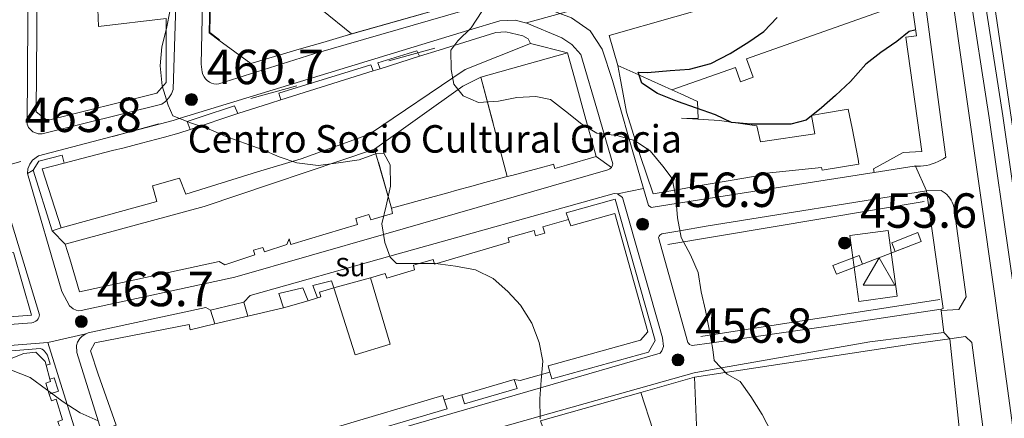
# Model space of a CAD drawing. Units: metres. Extents: x 371492 to 374142, y 3148493 to 3151144.
# Drawn here: x 371993 to 372208, y 3150277 to 3150364 of the extents above; entities that cross this region are included whole.
import ezdxf
from ezdxf.enums import TextEntityAlignment as Align

# ---------------------------------------------------------------- set-up
doc = ezdxf.new("R2010")
doc.units = ezdxf.units.M
for name, pattern in [('DGN3', [62.39272800000001, 41.59515200000001, -20.797576]), ('DGN4', [83.19030400000001, 41.59515200000001, -20.797576, 0, -20.797576]), ('DGN5', [31.196364, 10.398788, -20.797576])]:
    doc.linetypes.add(name, pattern=pattern)
for name, color, linetype, lineweight in [('5010', 32, 'Continuous', 30), ('5011', 40, 'Continuous', 0), ('5020', 253, 'Continuous', 0), ('5025', 253, 'Continuous', 0), ('5225', 7, 'Continuous', 13), ('5345', 253, 'Continuous', 13), ('5347', 253, 'Continuous', 13), ('5354', 253, 'DGN3', 0), ('5430', 253, 'DGN3', 13), ('5445', 253, 'Continuous', 0), ('5460', 253, 'Continuous', 13), ('5465', 253, 'Continuous', 0), ('5490', 1, 'Continuous', 13), ('5492', 1, 'Continuous', 13), ('5595', 253, 'DGN4', 0), ('5630', 253, 'Continuous', 0), ('5640', 253, 'Continuous', 0), ('5680', 253, 'Continuous', 13), ('5940', 253, 'DGN5', 0)]:
    doc.layers.add(name, color=color, linetype=linetype, lineweight=lineweight)
doc.layers.add('5069', color=7, linetype='DGN5', lineweight=0, true_color=0x0babd4)
doc.styles.add('Styledgn100', font='dgn100.shx')
doc.styles.add('Styledgn101', font='dgn101.shx')
doc.styles.add('Styledgn104', font='dgn104.shx')

# ---------------------------------------------------------------- blocks, each defined once
blk = doc.blocks.new('5PATER403')
at = {"layer": '5020', "linetype": 'Continuous', "true_color": 0x000000}
h = blk.add_hatch(color=18, dxfattribs=at)
edge = h.paths.add_edge_path()
edge.add_arc((4.097819328308105e-05, 0.0002872524783015251), 1.299997788966626, 0, 360)
at = {"layer": '5020', "color": 18, "linetype": 'Continuous', "lineweight": 0, "true_color": 0x000000}
blk.add_circle((4.097819328308105e-05, 0.0002872524783015251), 1.299997788966626, dxfattribs=at)
blk = doc.blocks.new('5PATER404')
at = {"layer": '5020', "linetype": 'Continuous', "true_color": 0x000000}
h = blk.add_hatch(color=18, dxfattribs=at)
edge = h.paths.add_edge_path()
edge.add_arc((4.097819328308105e-05, 0.0002872524783015251), 1.299997788966626, 0, 360)
at = {"layer": '5020', "color": 18, "linetype": 'Continuous', "lineweight": 0, "true_color": 0x000000}
blk.add_circle((4.097819328308105e-05, 0.0002872524783015251), 1.299997788966626, dxfattribs=at)
blk = doc.blocks.new('5PATER1786')
at = {"layer": '5020', "linetype": 'Continuous', "true_color": 0x000000}
h = blk.add_hatch(color=18, dxfattribs=at)
edge = h.paths.add_edge_path()
edge.add_arc((4.097819328308105e-05, 0.0002872524783015251), 1.299997788966626, 0, 360)
at = {"layer": '5020', "color": 18, "linetype": 'Continuous', "lineweight": 0, "true_color": 0x000000}
blk.add_circle((4.097819328308105e-05, 0.0002872524783015251), 1.299997788966626, dxfattribs=at)
blk = doc.blocks.new('5PATER1787')
at = {"layer": '5020', "linetype": 'Continuous', "true_color": 0x000000}
h = blk.add_hatch(color=18, dxfattribs=at)
edge = h.paths.add_edge_path()
edge.add_arc((4.097819328308105e-05, 0.0002872524783015251), 1.299997788966626, 0, 360)
at = {"layer": '5020', "color": 18, "linetype": 'Continuous', "lineweight": 0, "true_color": 0x000000}
blk.add_circle((4.097819328308105e-05, 0.0002872524783015251), 1.299997788966626, dxfattribs=at)
blk = doc.blocks.new('5PATER1792')
at = {"layer": '5020', "linetype": 'Continuous', "true_color": 0x000000}
h = blk.add_hatch(color=18, dxfattribs=at)
edge = h.paths.add_edge_path()
edge.add_arc((4.097819328308105e-05, 0.0002872524783015251), 1.299997788966626, 0, 360)
at = {"layer": '5020', "color": 18, "linetype": 'Continuous', "lineweight": 0, "true_color": 0x000000}
blk.add_circle((4.097819328308105e-05, 0.0002872524783015251), 1.299997788966626, dxfattribs=at)
blk = doc.blocks.new('5PAINF5')
at = {"layer": '5445', "color": 18, "linetype": 'Continuous', "lineweight": 0, "true_color": 0x000000}
blk.add_line((-9.28200000000652, 0.3810000000521541), (9.225000000034925, 7.521000000182539), dxfattribs=at)
at = {"layer": '5445', "color": 18, "linetype": 'Continuous', "lineweight": 0, "true_color": 0x000000, "extrusion": (0, 0, -1)}
for points in [[(-9.225000000034925, 7.563000000081956), (-3.562000000034459, 5.36600000038743), (-2.845000000030268, 7.268000000156462), (-8.505999999993946, 9.46500000031665), (-9.225000000034925, 7.563000000081956)], [(-0.01300000003539026, 3.971000000368804), (-3.435999999986961, -1.984999999869615), (3.450000000011642, -1.984999999869615), (-0.01300000003539026, 3.971000000368804)]]:
    blk.add_lwpolyline(points, close=True, dxfattribs=at)
at = {"layer": '5445', "color": 18, "linetype": 'Continuous', "lineweight": 0, "true_color": 0x000000, "elevation": 6.707068678224459e-09}
blk.add_lwpolyline([(-9.28200000000652, 0.3810000000521541), (-3.576999999990221, 2.578000000212342), (-4.337999999988824, 4.479000000283122), (-10.04099999996834, 2.324000000022352), (-9.28200000000652, 0.3810000000521541)], close=True, dxfattribs=at)

msp = doc.modelspace()

# ---------------------------------------------------------------- linework, layer by layer
at = {"layer": '5010', "linetype": 'Continuous', "lineweight": 30, "elevation": 450}
msp.add_lwpolyline([(372188.316, 3150361.258), (372187.123, 3150360.956), (372184.39, 3150358.778), (372180.903, 3150356.41), (372177.604, 3150353.853), (372174.309, 3150350.069), (372171.012, 3150347.04), (372167.998, 3150344.295), (372164.605, 3150341.644), (372161.303, 3150340.787), (372157.055, 3150340.777), (372152.618, 3150340.766), (372148.369, 3150341.134), (372144.872, 3150342.825), (372140.714, 3150344.231), (372136.557, 3150345.732), (372132.21, 3150347.421), (372128.806, 3150349.678), (372127.951, 3150352.131), (372130.028, 3150352.041), (372134.936, 3150352.431), (372139.184, 3150352.724), (372143.807, 3150353.962), (372148.05, 3150356.143), (372152.103, 3150358.702), (372155.402, 3150360.976), (372158.322, 3150364.003)], dxfattribs=at)
at = {"layer": '5011', "linetype": 'Continuous', "lineweight": 0, "elevation": 460}
msp.add_lwpolyline([(372106.618, 3150276.559), (372106.513, 3150280.901), (372106.787, 3150284.961), (372107.155, 3150289.116), (372106.39, 3150293.173), (372104.775, 3150297.418), (372102.311, 3150301.283), (372099.567, 3150304.297), (372096.35, 3150307.122), (372092.475, 3150309.001), (372088.13, 3150309.84), (372083.786, 3150310.396), (372079.538, 3150310.386), (372075.29, 3150310.376), (372073.87, 3150311.789), (372072.73, 3150314.996), (372072.06, 3150319.054), (372072.994, 3150322.927), (372073.928, 3150327.272), (372073.917, 3150331.898), (372072.495, 3150334.443), (372070.891, 3150334.345), (372067.117, 3150333.014), (372062.588, 3150332.343), (372058.152, 3150331.766), (372053.525, 3150332.321), (372049.651, 3150333.634), (372045.965, 3150335.23), (372042.091, 3150336.637), (372038.123, 3150338.044), (372034.437, 3150339.64), (372030.564, 3150340.953), (372026.5, 3150342.548), (372025.456, 3150344.906), (372024.125, 3150349.151), (372023.737, 3150353.492), (372024.105, 3150357.647), (372025.134, 3150361.615), (372025.879, 3150365.676)], dxfattribs=at)
at = {"layer": '5011', "linetype": 'Continuous', "lineweight": 0, "extrusion": (0, 0, -1)}
for points, elevation in [([(-372157.08, 3150273.545), (-372154.994, 3150277.505), (-372152.53, 3150281.37), (-372150.257, 3150284.668), (-372147.421, 3150286.267), (-372144.582, 3150289.281), (-372144.293, 3150291.64), (-372143.528, 3150295.698), (-372142.668, 3150300.133), (-372141.714, 3150304.19), (-372141.043, 3150308.437), (-372139.429, 3150312.304), (-372137.343, 3150316.075), (-372136.578, 3150320.322), (-372136.19, 3150324.758), (-372135.425, 3150328.91), (-372133.342, 3150331.643), (-372130.596, 3150334.94), (-372127.192, 3150337.198), (-372123.319, 3150338.322), (-372118.975, 3150338.784), (-372115.666, 3150340.758), (-372112.166, 3150343.582), (-372108.856, 3150346.123), (-372105.645, 3150346.777), (-372101.491, 3150346.578), (-372097.528, 3150345.813), (-372093.186, 3150345.52), (-372089.784, 3150346.928), (-372087.796, 3150349.472), (-372087.222, 3150352.681), (-372087.117, 3150356.929), (-372088.623, 3150358.915), (-372091.543, 3150361.754), (-372093.895, 3150365.347)], -455), ([(-372010.205, 3150276.118), (-372006.236, 3150277.808), (-372002.548, 3150280.254), (-371998.955, 3150282.889), (-371995.361, 3150285.524), (-371991.298, 3150287.119)], -465)]:
    msp.add_lwpolyline(points, dxfattribs=dict(at, elevation=elevation))
at = {"layer": '5069', "linetype": 'DGN5', "lineweight": 0}
msp.add_polyline3d([(372113.688, 3150365.593, 452.576), (371856.61, 3150295.143, 471.353)], dxfattribs=at)
at = {"layer": '5225', "linetype": 'Continuous', "lineweight": 13, "extrusion": (-0.5651230551741624, 0.7903536158878012, -0.2365947893840832), "elevation": 2279502.678405705}
msp.add_lwpolyline([(-2135010.711540548, 555559.0684601688), (-2135034.387707841, 555559.136388812), (-2135038.713880487, 555556.2669173904)], dxfattribs=at)
at = {"layer": '5225', "linetype": 'Continuous', "lineweight": 13, "extrusion": (0.3049616923907731, -0.9523646091380735, 0.0001320433266656141), "elevation": -2886817.03202965}
msp.add_lwpolyline([(1315052.296931081, 843.6139317385396), (1315059.796166576, 843.76793174003), (1315062.152540236, 846.7749317687611)], dxfattribs=at)
at = {"layer": '5225', "linetype": 'Continuous', "lineweight": 13, "extrusion": (0.2983062595019187, -0.8971728195873617, 0.3257212110619106), "elevation": -2715251.985258844}
msp.add_lwpolyline([(1346965.144981725, 935927.3140317946), (1346996.488894292, 935922.0002524417), (1347035.708982953, 935922.2900565071)], dxfattribs=at)
at = {"layer": '5225', "linetype": 'Continuous', "lineweight": 13, "extrusion": (0.0008422188605659359, -0.008959088411134405, -0.9999595118814725), "elevation": -28381.64970549633}
msp.add_lwpolyline([(-372002.3687512518, 3150190.319258667), (-371998.2726524766, 3150203.216776289), (-372003.0776448765, 3150204.449825776)], dxfattribs=at)
at = {"layer": '5225', "linetype": 'Continuous', "lineweight": 13, "extrusion": (0.04775221675816778, -0.1559740453156462, -0.9866062147496101), "elevation": -474049.7876356039}
msp.add_lwpolyline([(1278025.30813821, -2864371.440675881), (1278025.285187877, -2864372.721933967), (1278048.008563322, -2864372.243761)], dxfattribs=at)
at = {"layer": '5225', "linetype": 'Continuous', "lineweight": 13}
for points in [[(372024.993, 3150363.815, 469.389), (372025.014, 3150349.84, 468.977), (372022.966, 3150347.551, 468.667), (371999.089, 3150341.598, 471.382), (371996.647, 3150343.465, 471.417), (371997.19, 3150404.627, 472.207)], [(372024.998, 3150381.529, 472.611), (372009.609, 3150379.549, 471.966), (372009.904, 3150371.543, 471.683), (372010.256, 3150362.05, 471.348), (372024.993, 3150363.815, 469.389)], [(372080.268, 3150355.555, 464.44), (372084.589, 3150356.911, 464.276), (372096.91, 3150360.73, 463.81), (372099.147, 3150360.922, 463.723), (372102.833, 3150360.039, 463.604), (372104.008, 3150359.343, 463.593), (372104.528, 3150358.363, 463.615)], [(372104.528, 3150358.363, 463.615), (372090.28, 3150352.663, 465.885), (372069.371, 3150338.596, 465.436), (372054.455, 3150333.217, 462.883), (372044.924, 3150330.381, 466.555), (372029.281, 3150325.511, 469.978), (372027.908, 3150329.021, 470.066), (372022.079, 3150327.353, 471.414), (372022.958, 3150323.907, 471.536), (372002.104, 3150318.165, 470.997)], [(372071.68, 3150352.86, 464.766), (372080.268, 3150355.555, 464.44)], [(372093.665, 3150351.032, 464.686), (372112.534, 3150356.34, 463.907)], [(372112.534, 3150356.34, 463.907), (372114.057, 3150350.862, 463.959), (372116.576, 3150341.812, 464.047), (372117.648, 3150337.96, 464.084), (372118.828, 3150333.722, 464.126)], [(372135.332, 3150348.228, 462.749), (372137.265, 3150347.354, 462.754), (372140.942, 3150345.692, 462.764), (372141.05, 3150342.033, 462.852), (372137.402, 3150342.076, 463.236), (372137.403, 3150342.069, 462.333), (372145.694, 3150341.543, 462.702), (372153.835, 3150340.427, 466.505), (372154.675, 3150336.88, 458.092), (372166.55, 3150338.679, 459.015), (372165.778, 3150342.671, 459.652), (372168.222, 3150343.084, 459.618), (372173.806, 3150344.029, 459.542), (372174.625, 3150339.903, 459.579), (372175.972, 3150333.125, 457.92), (372176.114, 3150332.073, 457.92), (372168.145, 3150330.716, 457.896), (372167.998, 3150331.319, 457.907), (372155.987, 3150330.089, 458.092), (372156.151, 3150329.859, 464.545), (372148.074, 3150328.481, 462.702), (372140.225, 3150327.191, 463.607), (372140.235, 3150327.141, 463.609), (372136.864, 3150326.552, 463.516), (372131.279, 3150325.577, 463.364), (372128.392, 3150333.943, 463.413), (372127.806, 3150335.823, 463.426), (372127.038, 3150338.286, 463.443), (372125.461, 3150343.35, 463.474), (372124.002, 3150351.217, 462.893), (372123.571, 3150353.547, 462.721)], [(372123.571, 3150353.547, 462.721), (372124.202, 3150353.261, 462.722), (372128.113, 3150351.493, 462.732), (372128.529, 3150351.304, 462.733), (372135.332, 3150348.228, 462.749)], [(372050.022, 3150346.064000001, 465.59), (372070.184, 3150352.391, 464.823)], [(372070.184, 3150352.391, 464.823), (372071.68, 3150352.86, 464.766)], [(372030.268, 3150339.601, 469.727), (372040.636, 3150343.058, 462.429)], [(372002.813, 3150332.295, 470.871), (372005.224, 3150332.913, 470.867), (372013.349, 3150334.998, 470.858), (372015.831, 3150335.635, 470.855), (372019.644, 3150336.614, 470.851), (372024.672, 3150337.903, 470.845), (372027.759, 3150338.834, 470.254), (372030.268, 3150339.601, 469.727)], [(372118.828, 3150333.722, 464.126), (372112.343, 3150331.836, 464.212), (372109.779, 3150331.091, 464.247), (372109.534, 3150332.013, 464.718), (372109.047, 3150331.883, 464.82), (372106.35, 3150331.167, 465.364), (372100.419, 3150329.591, 466.573), (372099.429, 3150329.328, 466.773)], [(372099.429, 3150329.328, 466.773), (372098.038, 3150328.958, 467.055), (372094.522, 3150328.024, 467.77), (372091.199, 3150327.117, 467.271), (372088.956, 3150326.504, 466.897), (372085.939, 3150325.679, 466.393), (372083.463, 3150325.003, 465.98), (372074.189, 3150322.468, 464.433)], [(372074.189, 3150322.468, 464.433), (372074.406, 3150321.303, 464.334), (372069.701, 3150319.888, 464.027), (372069.241, 3150321.079, 464.279), (372066.401, 3150320.215, 467.58), (372066.79, 3150318.895, 467.526), (372059.962, 3150316.834, 464.981), (372052.237, 3150314.561, 464.783), (372051.88, 3150315.764, 466.67), (372051.375, 3150314.535, 466.714), (372046.451, 3150312.934, 466.69), (372046.132, 3150313.906, 468.644), (372044.077, 3150313.306, 466.679), (372044.356, 3150312.252, 466.679), (372037.819, 3150310.127, 466.648), (372036.586, 3150310.856, 471.16), (372006.158, 3150304.248, 472.29), (372003.983, 3150311.415, 472.198), (372003.025, 3150314.573, 472.158)], [(372108.737, 3150286.697, 462.174), (372108.335, 3150288.115, 467.855), (372128.469, 3150293.649, 465.353), (372130.093, 3150295.485, 465.325), (372122.893, 3150321.265, 463.36), (372113.282, 3150318.594, 467.651), (372112.773, 3150319.947, 467.936)], [(372112.773, 3150319.947, 467.936), (372107.153, 3150318.412, 468.013), (372107.587, 3150316.978, 467.892), (372105.574, 3150316.406, 467.783), (372105.264, 3150317.588, 468.079), (372099.613, 3150316.007, 468.144), (372099.847, 3150315.058, 467.19), (372083.54, 3150310.267, 468.204), (372083.25, 3150311.257, 468.091), (372079.486, 3150310.195, 467.994), (372078.964, 3150310.048, 467.981), (372079.226, 3150309.034, 467.937), (372073.169, 3150307.201, 464.69), (372072.792, 3150308.225, 464.657), (372069.608, 3150307.252, 464.569)], [(371990.663, 3150312.735, 473.634), (371991.713, 3150312.801, 473.582), (371995.642, 3150299.158, 473.479), (371936.292, 3150294.641, 475.608)], [(372069.608, 3150307.252, 464.569), (372073.901, 3150292.804, 471.562), (372066.224, 3150290.504, 470.24), (372061.626, 3150305.112, 468.887)], [(372061.626, 3150305.112, 468.887), (372058.477, 3150304.133, 468.652), (372058.796, 3150303.101, 468.641), (372058.046, 3150302.882, 468.893)], [(372055.972, 3150302.276, 469.592), (372050.632, 3150300.718, 471.393)], [(372058.046, 3150302.882, 468.893), (372055.972, 3150302.276, 469.592)], [(372050.632, 3150300.718, 471.393), (372042.831, 3150298.889, 471.641)], [(372035.659, 3150297.208, 471.87), (372030.264, 3150295.944, 472.042), (372030.08, 3150297.084, 471.834), (372009.458, 3150293.102, 472.764), (372008.546, 3150291.384, 472.819), (372010.218, 3150286.272, 472.88), (372014.108, 3150275.152, 473.95), (372012.177, 3150274.527, 473.785), (372016.251, 3150260.712, 475.266)], [(372042.831, 3150298.889, 471.641), (372035.659, 3150297.208, 471.87)], [(372140.273, 3150285.583, 463.647), (372188.045, 3150292.852, 457.935), (372195.951, 3150293.999, 456.46)], [(372195.951, 3150293.999, 456.46), (372199.004, 3150264.933, 458.379)], [(371998.844, 3150288.239, 473.82), (371998.627, 3150289.039, 473.797), (371996.631, 3150291.031, 473.797), (371993.997, 3150290.764, 473.797), (371986.581, 3150287.887, 473.128), (371986.214, 3150289.057, 473.128), (371937.643, 3150285.107, 472.536)], [(371999.675, 3150285.176, 473.911), (371998.844, 3150288.239, 473.82)], [(372100.952, 3150285.11, 468.239), (372102.264, 3150284.899, 468.228), (372108.737, 3150286.697, 462.174)], [(371999.54, 3150281.924, 474.307), (371998.792, 3150284.3, 473.926), (371999.812, 3150284.676, 473.926), (371999.675, 3150285.176, 473.911)], [(372089.513, 3150281.788, 469.905), (372093.538, 3150282.957, 470.015), (372100.952, 3150285.11, 470.218)], [(372128.556, 3150282.271, 463.692), (372131.241, 3150273.977, 460.124), (372132.707, 3150274.403, 459.816), (372136.453, 3150262.615, 459.948), (372141.123, 3150263.919, 460.2), (372141.028, 3150266.333, 463.27), (372144.891, 3150266.919, 462.197), (372144.653, 3150270.64, 462.054), (372140.887, 3150269.919, 463.437), (372140.273, 3150285.583, 463.647)], [(372011.364, 3150248.016, 476.164), (372010.249, 3150251.646, 475.848), (372009.633, 3150253.654, 475.674), (372008.436, 3150253.285, 475.653), (372007.864, 3150255.121, 475.549), (372007.113, 3150257.525, 474.026), (372008.192, 3150257.862, 474.026), (372006.691, 3150262.664, 473.919), (371988.469, 3150257.422, 474.683), (371986.284, 3150261.278, 473.393), (371989.391, 3150262.347, 472.285), (371989.44, 3150262.196, 472.191), (372004.307, 3150266.805, 476.736), (372003.746, 3150268.584, 474.14), (372004.891, 3150268.945, 474.14), (372003.17, 3150274.402, 474.097), (372002.025, 3150274.041, 475.573), (372001.892, 3150274.463, 475.505), (372001.415, 3150275.976, 475.262), (372002.423, 3150276.294, 472.538), (372001.008, 3150280.787, 472.538), (371999.999, 3150280.469, 472.538), (371999.54, 3150281.924, 474.307)], [(372062.127, 3150273.799, 472.305), (372061.875, 3150274.672, 472.269), (372085.397, 3150281.649, 469.983), (372085.696, 3150280.68, 469.801)], [(372085.696, 3150280.68, 469.801), (372089.513, 3150281.788, 469.905)]]:
    msp.add_polyline3d(points, dxfattribs=at)
at = {"layer": '5345', "linetype": 'Continuous', "lineweight": 13}
for points in [[(372036.542, 3150359.105, 460.393), (372034.43, 3150360.671, 460.803), (372035.214, 3150396.119, 461.937), (372034.908, 3150424.803, 463.037), (372032.639, 3150448.829, 463.89)], [(372183.692, 3150395.136, 450.081), (372188.708, 3150360.046, 450.388)]]:
    msp.add_polyline3d(points, dxfattribs=at)
at = {"layer": '5347', "linetype": 'Continuous', "lineweight": 13, "elevation": 466.446, "flags": 128}
msp.add_lwpolyline([(371999.54, 3150281.924), (372001.552, 3150282.559), (372000.63, 3150285.478), (371999.675, 3150285.176)], dxfattribs=at)
at = {"layer": '5347', "linetype": 'Continuous', "lineweight": 13}
for points in [[(372114.041, 3150367.876, 459.654), (372098.593, 3150369.615, 459.923), (372096.961, 3150369.376, 460.126), (372065.473, 3150360.451, 460.802)], [(372058.982, 3150365.683, 461.231), (372065.473, 3150360.451, 460.853)], [(372065.473, 3150360.451, 460.802), (372064.262, 3150360.108, 460.828), (372059.186, 3150358.599, 460.919), (372054.575, 3150357.229, 461.003), (372043.478, 3150353.965, 459.05), (372036.542, 3150359.105, 460.393)], [(372080.268, 3150355.555, 458.191), (372079.674, 3150356.752, 458.202), (372071.228, 3150354.156, 458.562), (372071.68, 3150352.86, 458.523)], [(372050.022, 3150346.064000001, 459.661), (372049.589, 3150347.508, 459.205), (372069.682, 3150353.681, 458.747), (372070.184, 3150352.391, 458.732)], [(372040.636, 3150343.058, 461.825), (372039.963, 3150344.73, 461.737), (372032.477, 3150342.277, 462.128), (372029.62, 3150341.342, 462.278), (372030.268, 3150339.601, 462.229)], [(372002.813, 3150332.295, 464.556), (372002.355, 3150334.01, 464.053), (371997.277, 3150332.726, 464.6), (371995.991, 3150330.76, 464.611)], [(371995.991, 3150330.76, 464.611), (372000.132, 3150317.536, 465.178)], [(372108.737, 3150286.697, 462.174), (372109.158, 3150285.265, 462.174), (372130.232, 3150291.051, 459.015), (372131.681, 3150293.577, 458.697), (372122.984, 3150324.439000001, 458.138), (372112.273, 3150321.453, 459.414), (372112.773, 3150319.947, 459.388)], [(372134.429, 3150314.554, 455.879), (372190.37, 3150323.9, 452.745)], [(372000.132, 3150317.536, 465.178), (372002.104, 3150318.165, 465.178)], [(372058.046, 3150302.882, 462.873), (372057.022, 3150305.619, 462.975), (372061.123, 3150306.618, 462.536), (372061.626, 3150305.112, 462.536)], [(372050.632, 3150300.718, 463.155), (372049.626, 3150303.816, 463.256), (372054.827, 3150305.084, 463.052), (372055.972, 3150302.276, 462.772)], [(372034.723, 3150300.185, 463.75), (372041.958, 3150301.948, 463.934)], [(372041.958, 3150301.948, 463.934), (372042.831, 3150298.889, 463.234)], [(372193.744, 3150302.534, 453.113), (372141.651, 3150294.481, 454.773)], [(372035.659, 3150297.208, 463.616), (372034.723, 3150300.185, 463.75)], [(371998.844, 3150288.239, 466.031), (371999.692, 3150288.47, 466.031), (371999.165, 3150290.403, 465.839), (371998.481, 3150291.31, 465.857), (371998.249, 3150291.517, 465.869), (371997.987, 3150291.682, 465.883), (371997.551, 3150291.844, 465.908), (371937.461, 3150286.924, 468.836)], [(372100.952, 3150285.11, 462.92), (372101.552, 3150283.144, 462.701), (372090.071, 3150279.822, 463.344), (372089.513, 3150281.788, 463.303)], [(372128.556, 3150282.271, 463.692), (372140.273, 3150285.583, 463.734)], [(372085.696, 3150280.68, 464.071), (372086.312, 3150278.739, 463.799), (372062.677, 3150271.766, 465.699), (372062.127, 3150273.799, 465.909)]]:
    msp.add_polyline3d(points, dxfattribs=at)
at = {"layer": '5354', "linetype": 'DGN3', "lineweight": 0}
msp.add_polyline3d([(372032.795, 3150448.759, 458.26), (372035.081, 3150424.634, 458.363), (372035.41, 3150395.844, 458.157), (372034.54, 3150360.745, 457.916), (372036.665, 3150359.169, 457.883)], dxfattribs=at)
at = {"layer": '5430', "linetype": 'DGN3', "lineweight": 13}
msp.add_polyline3d([(372123.571, 3150353.547, 457.274), (372121.653, 3150360.065, 457.176), (372183.667, 3150377.821, 456.394), (372185.558, 3150366.996, 456.394), (372151.63, 3150355.017, 456.687), (372153.05, 3150350.997, 456.687), (372150.274, 3150350.017, 456.687), (372149.179, 3150353.117, 456.687), (372135.332, 3150348.228, 456.785)], dxfattribs=at)
at = {"layer": '5460', "linetype": 'Continuous', "lineweight": 13, "extrusion": (1.899386080026757e-15, 0, -1), "elevation": -457.6439999992933}
msp.add_lwpolyline([(-372070.501, 3150335.284), (-372089.751, 3150349.068), (-372093.665, 3150351.032), (-372099.429, 3150329.328), (-372098.038, 3150328.958), (-372094.522, 3150328.024), (-372091.199, 3150327.117), (-372088.956, 3150326.504), (-372085.939, 3150325.679), (-372083.463, 3150325.003), (-372074.189, 3150322.468)], close=True, dxfattribs=at)
at = {"layer": '5490', "linetype": 'Continuous', "lineweight": 13}
for points in [[(372173.801, 3150470.124, 452.28), (372176.405, 3150466.731, 452.118), (372178.876, 3150463.24, 451.964), (372181.209, 3150459.655, 451.819), (372183.401, 3150455.983, 451.681), (372185.45, 3150452.228, 451.552), (372187.351, 3150448.397, 451.432), (372189.102, 3150444.495, 451.32), (372190.7, 3150440.527, 451.218), (372192.143, 3150436.501, 451.125), (372193.429, 3150432.422, 451.041), (372194.556, 3150428.296, 450.967), (372200.86, 3150399.681, 450.885), (372214.866, 3150305.01, 450.22)], [(372168.287, 3150462.406, 452.273), (372168.866, 3150461.705, 452.257), (372171.471, 3150458.3, 452.171), (372173.948, 3150454.8, 452.072), (372176.293, 3150451.21, 451.959), (372178.503, 3150447.536, 451.834), (372180.575, 3150443.782, 451.696), (372182.506, 3150439.954, 451.545), (372184.294, 3150436.057, 451.382), (372185.935, 3150432.096, 451.208), (372187.428, 3150428.076, 451.021), (372188.158, 3150425.047, 451.05), (372188.84, 3150422.006, 451.074), (372189.475, 3150418.954, 451.095), (372190.062, 3150415.894, 451.112), (372190.602, 3150412.824, 451.125), (372191.093, 3150409.746, 451.134), (372191.537, 3150406.662, 451.138), (372191.932, 3150403.57, 451.14), (372192.279, 3150400.473, 451.137), (372192.578, 3150397.371, 451.13), (372192.828, 3150394.264, 451.119), (372205.808, 3150303.307, 450.245), (372214.981, 3150235.841, 449.484)]]:
    msp.add_polyline3d(points, dxfattribs=at)
at = {"layer": '5492', "linetype": 'Continuous', "lineweight": 13, "extrusion": (0.1188981689532843, -0.2293800688975615, 0.966047622745435), "elevation": -677934.7149566808}
msp.add_lwpolyline([(1780206.095647145, 2536608.8867025), (1780206.099650324, 2536608.948678096), (1780205.840151235, 2536609.037774797)], dxfattribs=at)
at = {"layer": '5492', "linetype": 'Continuous', "lineweight": 13, "extrusion": (0.9548686231425407, 0.2964397985558342, -0.01869113078562382), "elevation": 1289074.006790225}
msp.add_lwpolyline([(2898293.239165063, 24566.34845785155), (2898332.879107321, 24563.54196771932), (2898347.062074993, 24562.59680265402)], dxfattribs=at)
at = {"layer": '5492', "linetype": 'Continuous', "lineweight": 13}
for points in [[(372113.437, 3150363.966, 454.695), (372106.377, 3150366.595, 455), (372104.49, 3150367.299, 455.422), (372097.3, 3150367.614, 455.819), (372057.229, 3150356.125, 457.984), (372036.536, 3150349.522, 459.967), (372035.994, 3150349.496, 459.998), (372035.455, 3150349.559, 460.037), (372034.935, 3150349.709, 460.083), (372034.445, 3150349.943, 460.133), (372034.001, 3150350.254, 460.187), (372033.614, 3150350.634, 460.243), (372033.295, 3150351.072, 460.299), (372033.051, 3150351.556, 460.355), (372032.891, 3150352.074, 460.409), (372032.67, 3150353.821, 460.459), (372033.576, 3150397.189000001, 462.074), (372031.486, 3150429.633, 463.048)], [(372183.407, 3150421.564000001, 451.027), (372195.103, 3150333.603, 450.831), (372194.551, 3150333.231, 450.833), (372193.977, 3150332.895, 450.845), (372193.382, 3150332.596, 450.867), (372192.77, 3150332.334, 450.9), (372192.143, 3150332.112, 450.943), (372191.503, 3150331.93, 450.996), (372190.852, 3150331.789, 451.059), (372190.194, 3150331.69, 451.132), (372189.531, 3150331.632, 451.214), (372188.866, 3150331.617, 451.305), (372188.495, 3150331.631, 451.366)], [(371995.137, 3150404.499, 464.329), (371995.088, 3150397.624, 465), (371994.685, 3150340.783, 463.042), (371995.032, 3150340.011, 463.078), (371995.922, 3150339.112, 463.074), (371997.105, 3150338.665, 463), (371997.952, 3150338.662, 462.918), (372024.06, 3150345.108, 460.602), (372024.904, 3150345.72, 460.596), (372025.125, 3150345.959, 460), (372025.614, 3150346.485, 460.598), (372026.161, 3150347.373, 460.609), (372026.525, 3150348.351, 460.628), (372026.85, 3150357.701, 460.671), (372027.325, 3150373.632, 461.392), (372027.155, 3150381.931, 461.561)], [(372129.163, 3150326.716, 456.068), (372126.046, 3150337.53, 455), (372122.372, 3150350.278, 453.751), (372120.126, 3150357.14, 453.894), (372117.481, 3150361.145, 454.249), (372113.437, 3150363.966, 454.695)], [(371994.777, 3150329.984, 463.218), (371994.877, 3150331.055, 463.194), (371995.258, 3150332.061, 463.167), (371995.892, 3150332.931, 463.14), (371997.214, 3150333.846, 463.102), (372026.529, 3150341.599, 460.719), (372027.874, 3150342.008, 460), (372091.014, 3150361.24, 455), (372097.79, 3150363.304, 455.497), (372101.125, 3150363.4, 455.387), (372103.732, 3150362.813, 455.244), (372111.34, 3150359.618, 454.542), (372113.53, 3150358.14, 454.209), (372115.482, 3150355.94, 453.928), (372119.316, 3150342.873, 454.323), (372120.556, 3150338.615, 455), (372122.446, 3150332.129, 456.199), (372122.39, 3150331.801, 456.181), (372122.174, 3150331.353, 456.196)], [(372188.708, 3150360.046, 450.388), (372186.369, 3150359.741, 450.388), (372189.859, 3150334.795, 451.17), (372185.794, 3150334.595, 451.953), (372179.325, 3150331.034, 452.246), (372179.437, 3150330.257, 452.173)], [(372188.201, 3150331.643, 451.405), (372179.437, 3150330.257, 452.173)], [(372188.495, 3150331.631, 451.366), (372188.201, 3150331.643, 451.405)], [(372190.885, 3150326.22, 451.271), (372188.495, 3150331.631, 451.368)], [(371911.404, 3150293.838, 469.551), (371911.425, 3150292.8, 469.562), (371911.7, 3150291.925, 469.609), (371911.95, 3150291.625, 469.607), (371912.25, 3150291.35, 469.557), (371912.836, 3150291.092, 469.463), (371969.563, 3150295.473, 465), (371995.696, 3150297.492, 463.839), (371996.02, 3150297.55, 463.837), (371996.33, 3150297.664, 463.824), (371996.614, 3150297.831, 463.803), (371996.864, 3150298.046, 463.774), (371997.072, 3150298.301, 463.737), (371997.233, 3150298.589, 463.694), (371997.339, 3150298.901, 463.647), (371997.39, 3150299.227, 463.595), (371987.99, 3150329.887, 463.283), (371987.553, 3150330.47, 463.333), (371987.093, 3150330.618, 463.302), (371986.612, 3150330.667, 463.296), (371986.516, 3150330.665, 463.298)], [(372122.174, 3150331.353, 456.196), (372121.822, 3150331.002, 456.259), (372121.374, 3150330.789, 456.363), (372072.446, 3150316.712, 460), (372040.04, 3150307.389, 461.772), (372006.477, 3150300.117, 463.856), (372005.916, 3150300.07, 463.845), (372005.412, 3150300.194, 463.875), (372004.708, 3150300.521, 463.916), (372003.922, 3150301.192, 463.96), (372002.301, 3150304.293, 463.8), (371994.777, 3150329.984, 463.218)], [(372179.437, 3150330.257, 452.173), (372136.305, 3150323.435, 455), (372131.259, 3150322.637, 456.395), (372130.991, 3150322.631, 456.395), (372130.715, 3150322.683, 456.406), (372130.216, 3150323.063, 456.428), (372129.163, 3150326.716, 456.068)], [(372123.481, 3150325.554, 456.599), (372124.547, 3150324.744, 456.588), (372133.296, 3150294.158, 456.796), (372133.474, 3150292.308, 456.786), (372133.153, 3150291.389, 456.822), (372132.758, 3150290.87, 456.867), (372106.675, 3150283.304, 460), (372070.784, 3150272.893, 463.619), (372040.863, 3150262.987, 465), (372019.115, 3150255.788, 467.239), (372017.725, 3150255.689000001, 467.272), (372017.356, 3150255.779, 467.298), (372017.009, 3150255.931, 467.322), (372016.55, 3150256.265, 467.353), (372016.299, 3150256.549, 467.369), (372010.177, 3150276.129, 465), (372005.527, 3150291.003, 464.135), (372005.437, 3150292.543, 464.102), (372005.668, 3150293.262, 464.003), (372006.178, 3150294.065, 463.961), (372006.681, 3150294.573, 463.909), (372007.481, 3150295.09, 463.817)], [(372041.958, 3150301.948, 461.679), (372043.371, 3150303.426, 461.566), (372073.81, 3150311.956, 460), (372122.721, 3150325.664, 456.679), (372123.481, 3150325.554, 456.599)], [(372190.885, 3150326.22, 451.271), (372142.831, 3150318.564000001, 455.397), (372137.08, 3150317.534, 455), (372133.152, 3150316.832, 456.34), (372132.932, 3150316.707, 456.332), (372132.736, 3150316.549, 456.344), (372132.569, 3150316.36, 456.374), (372132.383, 3150316.032, 456.454), (372138.844, 3150293.148, 456.264), (372139.003, 3150292.939000001, 456.284), (372139.196, 3150292.762, 456.274), (372139.535, 3150292.563, 456.202), (372139.785, 3150292.482, 456.119), (372144.019, 3150293.089, 455), (372168.916, 3150296.662, 453.203), (372194.056, 3150300.458, 451.73)], [(372190.885, 3150326.22, 451.271), (372194.062, 3150326.316, 450.979), (372194.503, 3150326.049, 450.9), (372194.917, 3150325.744, 450.83), (372195.302, 3150325.403, 450.771), (372195.655, 3150325.029, 450.721), (372195.973, 3150324.624, 450.682), (372196.252, 3150324.192, 450.654), (372196.492, 3150323.736, 450.638), (372196.689, 3150323.261, 450.633), (372196.842, 3150322.77, 450.639), (372196.95, 3150322.267, 450.656), (372197.013, 3150321.756, 450.685), (372199.53, 3150303.118, 450.979), (372197.9, 3150300.378, 451.468), (372194.093, 3150300.139, 451.807)], [(372190.885, 3150326.22, 451.271), (372193.189, 3150309.835, 451.506), (372194.495, 3150300.55, 451.64), (372194.056, 3150300.458, 451.731)], [(372007.481, 3150295.09, 463.817), (372007.993, 3150295.279, 463.828), (372033.703, 3150300.791, 462.095), (372034.723, 3150300.185, 462.095)], [(372194.093, 3150300.139, 451.807), (372194.056, 3150300.458, 451.731)], [(372194.642, 3150295.361, 451.596), (372194.093, 3150300.139, 451.807)], [(372198.359, 3150261.952, 451.616), (372192.666, 3150261.01, 452.309), (372164.012, 3150256.36, 455), (372142.089, 3150252.803, 457.223), (372115.555, 3150244.071, 460), (372083.089, 3150233.388, 463.761), (372082.697, 3150233.591, 463.749), (372082.345, 3150233.856, 463.753), (372081.874, 3150234.418, 463.794), (372081.618, 3150234.981, 463.849), (372071.542, 3150266.103, 464.003), (372071.605, 3150266.738, 463.959), (372071.825, 3150267.097, 463.926), (372072.112, 3150267.405, 463.904), (372106.604, 3150277.124, 460), (372140.191, 3150286.588, 456.05), (372146.132, 3150287.634, 455), (372178.514, 3150293.341, 452.583), (372194.642, 3150295.361, 451.596)], [(371999.241, 3150293.186, 464.055), (371970.556, 3150290.922, 465), (371913.566, 3150286.426, 469.453), (371912.094, 3150284.926, 469.724), (371911.173, 3150283.435, 469.849)], [(372195.951, 3150293.999, 450.634), (372199.362, 3150294.468, 450.536), (372200.746, 3150293.165, 450.536), (372208.498, 3150234.072, 449.557), (372208.929, 3150232.886, 449.498), (372209.279, 3150231.673, 449.445), (372209.546, 3150230.44, 449.398), (372209.731, 3150229.191, 449.357), (372209.831, 3150227.933, 449.323), (372209.846, 3150226.67, 449.296), (372209.776, 3150225.41, 449.276), (372209.622, 3150224.157, 449.262), (372209.384, 3150222.918, 449.256), (372209.063, 3150221.697, 449.256), (372208.661, 3150220.5, 449.264)]]:
    msp.add_polyline3d(points, dxfattribs=at)
at = {"layer": '5595', "linetype": 'Continuous', "lineweight": 0}
for points in [[(372213.408, 3150280.516, 450.029), (372204.559, 3150342.142, 450.555), (372195.643, 3150399.47, 451.038)], [(372198.597, 3150399.998, 450.951), (372207.526, 3150342.586, 450.514), (372216.381, 3150280.922, 450.068)]]:
    msp.add_polyline3d(points, dxfattribs=at)
at = {"layer": '5640', "linetype": 'Continuous', "lineweight": 0, "extrusion": (-0.001760804217048205, 0.012650167945101, -0.9999184330831542), "elevation": 38742.15456600702}
msp.add_lwpolyline([(-372174.770773378, 3150064.077579367), (-372172.772450701, 3150078.423727299), (-372181.1134377685, 3150079.584820206), (-372183.1117604456, 3150065.238672274), (-372174.770773378, 3150064.077579367)], dxfattribs=at)
at = {"layer": '5680', "linetype": 'Continuous', "lineweight": 13}
msp.add_polyline3d([(372179.067, 3150407.229, 457.485), (372178.017, 3150406.295, 457.485), (372170.206, 3150402.345, 457.614), (372168.168, 3150400.664, 457.614), (372161.949, 3150395.534, 457.614), (372155.566, 3150390.268, 457.614), (372138.085, 3150375.588, 457.202), (372114.041, 3150367.876, 455.165), (372098.593, 3150369.615, 455.891), (372096.961, 3150369.376, 455.959), (372064.262, 3150360.108, 457.69), (372059.186, 3150358.599, 457.95), (372054.575, 3150357.229, 458.009), (372043.478, 3150353.965, 458.821), (372036.542, 3150359.105, 460.393), (372034.43, 3150360.671, 460.803), (372035.214, 3150396.119, 461.937), (372034.908, 3150424.803, 463.037), (372032.639, 3150448.829, 463.89)], dxfattribs=at)
at = {"layer": '5940', "linetype": 'DGN5', "lineweight": 0}
for points in [[(372112.534, 3150356.34, 454.331), (372104.528, 3150358.363, 455.152)], [(372093.665, 3150351.032, 455), (372099.429, 3150329.328, 457.087)], [(372074.189, 3150322.468, 460), (372070.501, 3150335.284, 459.914)], [(372118.828, 3150333.722, 455.976), (372122.174, 3150331.353, 456.196)], [(371994.777, 3150329.984, 463.218), (371995.991, 3150330.76, 463.189)], [(372123.481, 3150325.554, 456.599), (372129.163, 3150326.716, 456.068)], [(372003.025, 3150314.573, 463.378), (372000.132, 3150317.536, 463.479)], [(372069.608, 3150307.252, 460.454), (372061.626, 3150305.112, 460.883)], [(371999.241, 3150293.186, 464.055), (372007.481, 3150295.09, 463.817)], [(372194.642, 3150295.361, 451.596), (372195.951, 3150293.999, 451.12)]]:
    msp.add_polyline3d(points, dxfattribs=at)

# ---------------------------------------------------------------- block references
at = {"layer": '5020', "linetype": 'Continuous', "lineweight": 0}
for name, p in [('5PATER1792', (372030.535, 3150346.134, 460.662)), ('5PATER1787', (372128.936, 3150318.963, 456.859)), ('5PATER404', (372172.998, 3150314.836, 453.562)), ('5PATER403', (372006.515, 3150297.733, 463.703)), ('5PATER1786', (372136.663, 3150289.367, 456.784))]:
    msp.add_blockref(name, p, dxfattribs=at)
at = {"layer": '5445', "linetype": 'Continuous', "lineweight": 0}
msp.add_blockref('5PAINF5', (372180.5, 3150307.65, 452.711), dxfattribs=at)

# ---------------------------------------------------------------- texts
at = {"layer": '5025', "linetype": 'Continuous', "lineweight": 0, "style": 'Styledgn104'}
for s, p in [('460.7', (372033.885, 3150349.484, 460.662)), ('463.8', (371994.148, 3150339.057, 463.836)), ('456.9', (372132.686, 3150322.713, 456.859)), ('453.6', (372176.348, 3150318.186, 453.562)), ('463.7', (372009.865, 3150301.083, 463.703)), ('456.8', (372140.413, 3150293.117, 456.784))]:
    msp.add_text(s, height=7.5, dxfattribs=at).set_placement(p)
at = {"layer": '5465', "linetype": 'Continuous', "lineweight": 0, "style": 'Styledgn101'}
msp.add_text('Centro Socio Cultural Gracia', height=6, dxfattribs=at).set_placement((372083.632, 3150337.55, 457.644), align=Align.MIDDLE_CENTER)
at = {"layer": '5630', "linetype": 'Continuous', "lineweight": 0, "style": 'Styledgn100'}
msp.add_text('Su', height=4, dxfattribs=at).set_placement((372065.166, 3150309.609, 460.443), align=Align.MIDDLE_CENTER)

doc.saveas('drawing.dxf')
